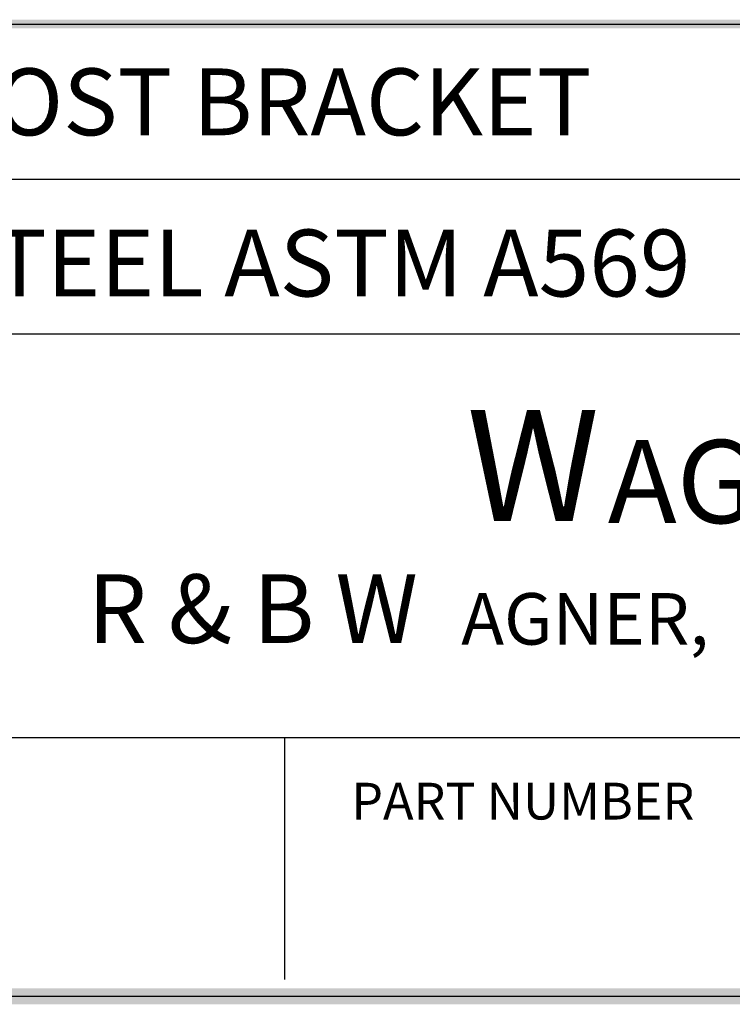
# Model space of a CAD drawing. Units: inches. Extents: x 48.7 to 59.1, y 36.3 to 49.8.
# Drawn here: x 55.1 to 56.4, y 36.4 to 38.3 of the extents above; entities that cross this region are included whole.
import ezdxf

# ---------------------------------------------------------------- set-up
doc = ezdxf.new("R2010")
doc.units = ezdxf.units.IN
doc.header["$LTSCALE"] = 0.4
doc.header["$MEASUREMENT"] = 0
doc.styles.add('Bavw$0$Garamond', font='GARA.TTF')
doc.styles.add('Bavw$0$STANDARD', font='txt')

# ---------------------------------------------------------------- blocks, each defined once
blk = doc.blocks.new('Bavw')
for p, q in [((3.9371, 2.1461), (9.383, 2.1461)), ((3.9371, 1.9061), (9.383, 1.9061)), ((5.1228, 1.6661), (9.383, 1.6661))]:
    blk.add_line(p, q)
at = {"color": 7}
for p, q in [((5.1228, 1.0411), (9.3728, 1.0411)), ((6.8228, 0.6661), (6.8228, 1.0411)), ((3.1299, 0.6404), (9.3799, 0.6404))]:
    blk.add_line(p, q, dxfattribs=at)
blk.add_trace([(3.9303, 2.1529), (3.9438, 2.1394), (9.383, 2.1529), (9.383, 2.1394)])
blk.add_trace([(1.6424, 0.6529), (1.6174, 0.6279), (9.3674, 0.6529), (9.3924, 0.6279)], dxfattribs=at)
for s, height, style, p in [('W', 0.1717, 'Bavw$0$Garamond', (7.1045, 1.3767)), ('AGNER', 0.12874, 'Bavw$0$Garamond', (7.323, 1.3732)), ('R & B W', 0.10644, 'Bavw$0$Garamond', (6.5175, 1.1874)), ('AGNER, ', 0.07983, 'Bavw$0$Garamond', (7.0961, 1.185)), ('PART NUMBER', 0.056955, 'Bavw$0$STANDARD', (6.9258, 0.9141))]:
    blk.add_text(s, height=height, dxfattribs=dict(style=style)).set_placement(p)

msp = doc.modelspace()

# ---------------------------------------------------------------- block references
at = {"xscale": 1.25, "yscale": 1.25, "zscale": 1.25}
msp.add_blockref('Bavw', (47.0433, 35.6526), dxfattribs=at)

# ---------------------------------------------------------------- texts
for s, p in [('1-1/4" WELD-ON POST BRACKET', (53.5168, 38.1199)), ('.250 HRP&O STEEL ASTM A569', (53.8747, 37.8079))]:
    msp.add_text(s, height=0.12941).set_placement(p)

doc.saveas('drawing.dxf')
